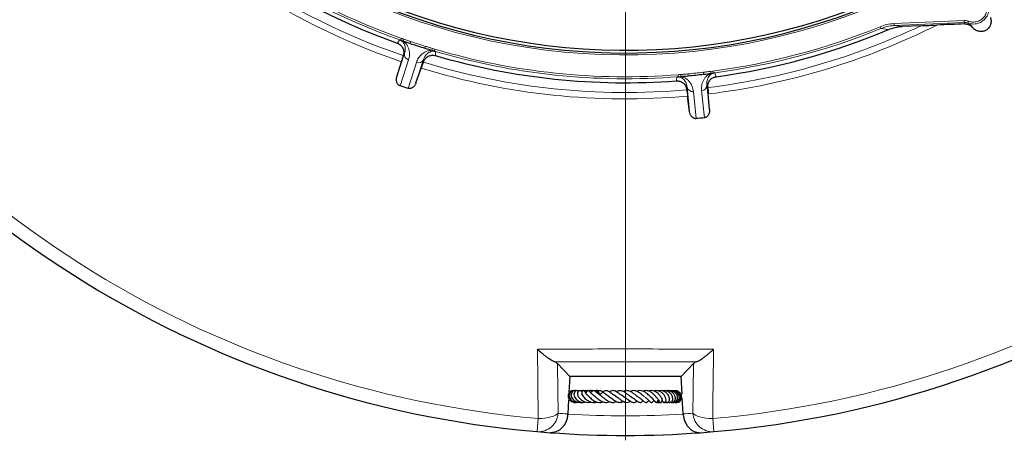
# Model space of a CAD drawing. Units: millimetres. Extents: x 0 to 420, y 0 to 297.
# Drawn here: x 79 to 150, y 126 to 156 of the extents above; entities that cross this region are included whole.
import ezdxf

# ---------------------------------------------------------------- set-up
doc = ezdxf.new("R2010")
doc.units = ezdxf.units.MM

# ---------------------------------------------------------------- blocks, each defined once
blk = doc.blocks.new('SW_CENTERMARKSYMBOL_0')
at = {"color": 0, "linetype": 'Continuous', "lineweight": 18}
blk.add_line((0, -0.714), (0, -75.357), dxfattribs=at)

msp = doc.modelspace()

# ---------------------------------------------------------------- linework, layer by layer
at = {"color": 8, "linetype": 'Continuous', "lineweight": 18}
for p, q in [((141.3919, 155.8013), (141.446, 155.6693)), ((142.0087, 155.5866), (141.446, 155.6693)), ((142.4089, 156.0248), (147.5067, 156.2473)), ((142.4089, 156.0248), (142.4151, 155.8821)), ((147.5129, 156.1046), (142.4151, 155.8821)), ((142.4151, 155.8821), (143.0038, 155.8103)), ((147.5067, 156.2473), (147.5129, 156.1046)), ((147.55, 156.0023), (147.5129, 156.1046)), ((106.5059, 154.8119), (106.5535, 154.9464)), ((106.673, 154.7542), (106.7184, 154.8869)), ((107.1681, 154.5829), (107.2138, 154.718)), ((108.2513, 154.2309), (108.2938, 154.3671)), ((108.7939, 154.2126), (108.7526, 154.0785)), ((108.7939, 154.2126), (108.9623, 154.1637)), ((108.9623, 154.1637), (108.9217, 154.0269)), ((106.2122, 152.1562), (106.7676, 153.8654)), ((106.7676, 153.8654), (106.6767, 153.7268)), ((107.0609, 153.3821), (106.446, 151.4898)), ((107.0175, 151.3041), (107.6323, 153.1965)), ((108.1537, 153.415), (107.5983, 151.7058)), ((108.1457, 153.2495), (108.1537, 153.415)), ((126.6993, 152.2995), (126.7105, 152.1573)), ((126.8742, 152.3122), (126.8867, 152.1725)), ((127.3954, 152.3595), (127.4087, 152.2174)), ((128.5248, 152.4782), (128.5414, 152.3365)), ((129.0445, 152.5403), (129.2182, 152.5642)), ((129.0445, 152.5403), (129.0613, 152.4011)), ((129.2182, 152.5642), (129.2368, 152.4228)), ((127.3346, 151.399), (127.308, 151.2355)), ((127.5224, 149.6117), (127.3346, 151.399)), ((128.8441, 151.3969), (128.784, 151.5514)), ((128.784, 151.5514), (128.9719, 149.7641)), ((127.7991, 151.0769), (128.0071, 149.098)), ((128.6046, 149.1609), (128.3966, 151.1397)), ((116.5015, 127.2463), (116.4191, 126.2887)), ((129.2864, 126.2887), (129.2039, 127.2463))]:
    msp.add_line(p, q, dxfattribs=at)
at = {"color": 7, "linetype": 'Continuous', "lineweight": 25}
for p, q in [((144.3705, 155.8701), (143.0032, 155.8104)), ((106.5059, 154.8119), (106.673, 154.7542)), ((106.6676, 153.6955), (106.6767, 153.7268)), ((106.2122, 152.1562), (106.5358, 153.2465)), ((107.5983, 151.7058), (107.9774, 152.7781)), ((108.1347, 153.2188), (108.1457, 153.2495)), ((126.7105, 152.1573), (126.8867, 152.1725)), ((128.8465, 151.3644), (128.8441, 151.3969)), ((127.3124, 151.2032), (127.308, 151.2355)), ((127.5224, 149.6117), (127.3745, 150.7394)), ((128.9719, 149.7641), (128.8821, 150.8978)), ((118.8053, 130.298), (117.8967, 131.2601)), ((126.9002, 130.298), (127.8088, 131.2601)), ((118.8053, 130.298), (118.7387, 129.1334)), ((126.9002, 130.298), (118.8053, 130.298)), ((126.974, 129.0076), (126.9002, 130.298)), ((118.7084, 128.6043), (118.6494, 127.5744)), ((125.2316, 128.5665), (125.294, 128.5156)), ((125.6986, 128.4254), (125.7615, 128.4297)), ((127.0561, 127.5744), (126.9886, 128.7536))]:
    msp.add_line(p, q, dxfattribs=at)
at = {"color": 8, "linetype": 'Continuous', "lineweight": 18, "flags": 128}
for points in [[(106.2322, 154.599), (106.2655, 154.6501), (106.3945, 154.8484)], [(109.0333, 153.991), (109.0296, 153.9191), (109.018, 153.6938)], [(126.5471, 151.8514), (126.5567, 151.9117), (126.5939, 152.1453)], [(129.3533, 152.4353), (129.3792, 152.3682), (129.4602, 152.1576)], [(116.5015, 127.2463), (116.4675, 129.9474), (116.4379, 132.2933)], [(129.2676, 132.2933), (129.2335, 129.5921), (129.2242, 128.8554), (129.2039, 127.2463)], [(117.8967, 131.2601), (117.9208, 129.241), (117.9401, 127.632)], [(127.7654, 127.632), (127.7847, 129.241), (127.8088, 131.2601)], [(116.5015, 127.2463), (116.7496, 127.2537), (116.9914, 127.275), (117.2195, 127.3095), (117.4271, 127.3562), (117.608, 127.4137), (117.7566, 127.4802), (117.8684, 127.5537), (117.9401, 127.632)], [(127.7654, 127.632), (127.8371, 127.5537), (127.9489, 127.4802), (128.0975, 127.4137), (128.2783, 127.3562), (128.486, 127.3095), (128.7141, 127.275), (128.9559, 127.2537), (129.2039, 127.2463)]]:
    msp.add_lwpolyline(points, dxfattribs=at)
at = {"color": 7, "linetype": 'Continuous', "lineweight": 25}
for radius, start, end in [(75, 154.920991, 265.079009), (75, 274.920991, 25.079009), (47.1336, 187.569617, 292.430383), (46.9286, 187.509708, 292.490292), (49.2995, 217.654916, 250.297637), (49.2995, 277.702363, 292.865188), (49.2995, 253.702363, 274.297637), (75, 265.079009, 265.812475), (75, 265.812475, 274.187525), (75, 274.187525, 274.920991)]:
    msp.add_arc((122.8527, 201.0123), radius, start, end, dxfattribs=at)
at = {"color": 8, "linetype": 'Continuous', "lineweight": 18}
for centre, radius, start, end in [((122.8527, 201.0123), 74.0389, 154.920991, 265.079009), ((122.8527, 201.0123), 74.0389, 274.920991, 25.079009), ((122.8527, 201.0123), 47.2761, 187.569617, 292.430383), ((122.8527, 201.0123), 50.4758, 216.380918, 251.139631), ((122.8527, 201.0123), 50.0084, 216.835935, 251.116316), ((122.8527, 201.0123), 49.0071, 217.619499, 250.514924), ((122.8527, 201.0123), 48.8644, 217.619499, 250.514924), ((122.8527, 201.0123), 50.0084, 276.883684, 295.485559), ((122.8527, 201.0123), 50.4758, 276.860369, 296.7022), ((122.8527, 201.0123), 48.8644, 277.485076, 292.296533), ((122.8527, 201.0123), 49.0071, 277.485076, 292.296533), ((122.8527, 201.0123), 49.0071, 251.334205, 252.665795), ((122.8527, 201.0123), 48.8644, 251.334205, 252.665795), ((122.8527, 201.0123), 48.8644, 253.485076, 274.514924), ((107.1674, 153.7774), 0.4094, 167.596227, 254.922907), ((122.8527, 201.0123), 49.0071, 253.485076, 274.514924), ((107.7785, 153.5789), 0.4094, 249.077093, 336.403773), ((122.8527, 201.0123), 50.4758, 252.860369, 275.139631), ((122.8527, 201.0123), 50.0084, 252.883684, 275.116316), ((122.8527, 201.0123), 48.8644, 275.334205, 276.665795), ((122.8527, 201.0123), 49.0071, 275.334205, 276.665795), ((127.7356, 151.4813), 0.4094, 191.596227, 278.922907), ((128.3747, 151.5485), 0.4094, 273.077093, 0.403773), ((116.526, 127.7004), 1.4157, 265.670506, 357.229265), ((124.2512, 200.9322), 73.5714, 265.079009, 265.633266), ((121.4543, 200.9322), 73.5714, 274.366734, 274.920991), ((129.1795, 127.7004), 1.4157, 182.770735, 274.329494), ((122.8527, 201.0123), 73.5714, 266.724122, 273.275878)]:
    msp.add_arc(centre, radius, start, end, dxfattribs=at)
for major_axis, ratio, start_param in [((-0.292, 0.806), 0.9998327, 5.591251), ((-0.2434, 0.6717), 0.9997658, 5.5911791)]:
    msp.add_ellipse((147.5442, 155.3909), major_axis=major_axis, ratio=ratio, start_param=start_param, end_param=5.9792526, dxfattribs=at)
at = {"color": 7, "linetype": 'Continuous', "lineweight": 25}
for centre, major_axis, start_param, end_param in [((121.4336, 196.6446), (13.725, 42.2412), 3.1168423, 3.1287018), ((121.4336, 196.6446), (13.725, 42.2412), 3.1287018, 3.1544835), ((121.4336, 196.6446), (13.725, 42.2412), 3.1544835, 3.166343), ((123.3328, 196.445), (-4.6426, 44.1717), 3.1168423, 3.1287018), ((123.3328, 196.445), (-4.6426, 44.1717), 3.1287018, 3.1544835), ((123.3328, 196.445), (-4.6426, 44.1717), 3.1544835, 3.166343)]:
    msp.add_ellipse(centre, major_axis=major_axis, ratio=0.99464, start_param=start_param, end_param=end_param, dxfattribs=at)
at = {"color": 8, "linetype": 'Continuous', "lineweight": 18}
for points, knots in [([(149.3134, 156.9459), (149.3134, 156.9459), (149.3071, 156.9111), (149.2706, 156.7514), (149.1453, 156.4813), (148.8722, 156.1993), (148.5179, 156.022), (148.1381, 155.9755), (147.893, 156.0247), (147.7852, 156.0634), (147.7852, 156.0634)], [0, 0, 0, 0, 0.00000428, 0.05311444, 0.24555072, 0.43738985, 0.63114887, 0.82828311, 0.99999572, 1, 1, 1, 1]), ([(147.8335, 156.1978), (147.9313, 156.1719), (148.1414, 156.1161), (148.4766, 156.1619), (148.7867, 156.3157), (149.0252, 156.5637), (149.1369, 156.8003), (149.1665, 156.941), (149.1729, 156.9715)], [0, 0, 0, 0, 0.1719272, 0.3689632, 0.5624687, 0.7541495, 0.9467367, 1, 1, 1, 1]), ([(141.3919, 155.8013), (141.5541, 155.8598), (141.8833, 155.9785), (142.232, 156.0092), (142.4089, 156.0248)], [0, 0, 0, 0, 0.49249846, 1, 1, 1, 1]), ([(142.4151, 155.8821), (142.3198, 155.8755), (141.988, 155.8528), (141.6715, 155.7457), (141.446, 155.6693)], [0, 0, 0, 0, 0.2874393, 1, 1, 1, 1]), ([(148.2002, 155.6309), (148.1829, 155.661), (148.1483, 155.7214), (148.0813, 155.8137), (147.9999, 155.9043), (147.9033, 155.9908), (147.8245, 156.0392), (147.7853, 156.0633)], [0, 0, 0, 0, 0.2001642, 0.400566, 0.6001699, 0.8008863, 1, 1, 1, 1]), ([(106.5535, 154.9464), (106.5778, 154.9374), (106.6326, 154.9172), (106.6878, 154.8977), (106.7184, 154.8869)], [0, 0, 0, 0, 0.4434836, 1, 1, 1, 1]), ([(106.7184, 154.8869), (106.8085, 154.856), (106.9736, 154.7995), (107.1388, 154.7435), (107.2138, 154.718)], [0, 0, 0, 0, 0.54591687, 1, 1, 1, 1]), ([(106.7676, 153.8654), (106.7891, 153.9428), (106.8321, 154.0976), (106.8174, 154.3105), (106.7669, 154.4887), (106.6933, 154.6239), (106.5952, 154.7369), (106.4766, 154.815), (106.4168, 154.8393), (106.3945, 154.8484)], [0, 0, 0, 0, 0.2745298, 0.5488095, 0.6801973, 0.8112635, 0.9293718, 0.9735873, 1, 1, 1, 1]), ([(106.673, 154.7542), (106.7502, 154.6859), (106.9061, 154.5479), (107.0212, 154.3368), (107.1183, 154.0654), (107.1481, 153.7387), (107.0902, 153.5018), (107.0609, 153.3821)], [0, 0, 0, 0, 0.1388418, 0.280528, 0.426033, 0.7099852, 1, 1, 1, 1]), ([(108.2938, 154.3671), (108.3848, 154.3389), (108.5514, 154.2871), (108.7181, 154.2358), (108.7939, 154.2126)], [0, 0, 0, 0, 0.5459179, 1, 1, 1, 1]), ([(107.6323, 153.1965), (107.678, 153.3084), (107.7701, 153.5341), (107.9842, 153.7803), (108.224, 153.9446), (108.4404, 154.0484), (108.65, 154.0686), (108.7526, 154.0785)], [0, 0, 0, 0, 0.2844666, 0.5739682, 0.7161705, 0.8611568, 1, 1, 1, 1]), ([(109.0333, 153.991), (109.0099, 153.9968), (108.9473, 154.0123), (108.8054, 154.0188), (108.6596, 153.9851), (108.5207, 153.9189), (108.3953, 153.8207), (108.2843, 153.6957), (108.2025, 153.5537), (108.1684, 153.457), (108.1537, 153.415)], [0, 0, 0, 0, 0.0264106, 0.0706227, 0.1887218, 0.3197779, 0.4511554, 0.6494507, 0.8478448, 1, 1, 1, 1]), ([(127.3346, 151.399), (127.3227, 151.4785), (127.2991, 151.6375), (127.1991, 151.8259), (127.0804, 151.9682), (126.9582, 152.0618), (126.8226, 152.1251), (126.6825, 152.1482), (126.618, 152.1461), (126.5939, 152.1453)], [0, 0, 0, 0, 0.2745298, 0.5488095, 0.6801973, 0.8112635, 0.9293718, 0.9735873, 1, 1, 1, 1]), ([(126.6993, 152.2995), (126.7252, 152.3012), (126.7835, 152.305), (126.8418, 152.3097), (126.8742, 152.3122)], [0, 0, 0, 0, 0.4434836, 1, 1, 1, 1]), ([(126.8742, 152.3122), (126.9691, 152.3207), (127.1428, 152.3362), (127.3165, 152.3522), (127.3954, 152.3595)], [0, 0, 0, 0, 0.5459169, 1, 1, 1, 1]), ([(126.8867, 152.1725), (126.985, 152.1415), (127.1836, 152.0789), (127.3746, 151.9328), (127.5736, 151.7244), (127.7337, 151.4381), (127.7772, 151.1981), (127.7991, 151.0769)], [0, 0, 0, 0, 0.13884181, 0.28052799, 0.42603303, 0.70998517, 1, 1, 1, 1]), ([(128.3966, 151.1397), (128.3928, 151.2605), (128.3852, 151.5041), (128.4806, 151.8161), (128.6329, 152.0637), (128.7883, 152.2466), (128.9716, 152.3503), (129.0613, 152.4011)], [0, 0, 0, 0, 0.2844666, 0.5739682, 0.7161705, 0.8611568, 1, 1, 1, 1]), ([(128.5248, 152.4782), (128.6194, 152.4893), (128.7926, 152.5098), (128.9658, 152.5308), (129.0445, 152.5403)], [0, 0, 0, 0, 0.5459179, 1, 1, 1, 1]), ([(129.3533, 152.4353), (129.3296, 152.4311), (129.2661, 152.4198), (129.1338, 152.368), (129.0143, 152.2779), (128.9144, 152.161), (128.8397, 152.0203), (128.7892, 151.8609), (128.7722, 151.6979), (128.7805, 151.5957), (128.784, 151.5514)], [0, 0, 0, 0, 0.0264106, 0.0706227, 0.1887218, 0.3197779, 0.4511554, 0.6494507, 0.8478448, 1, 1, 1, 1]), ([(116.4379, 132.2933), (118.5755, 132.3067), (120.7138, 132.3134), (124.9917, 132.3134), (127.1299, 132.3067), (129.2676, 132.2933)], [0, 0, 0, 0, 0.5, 0.5, 1, 1, 1, 1])]:
    msp.add_open_spline(points, degree=3, knots=knots, dxfattribs=at)
at = {"color": 7, "linetype": 'Continuous', "lineweight": 25}
for points, knots in [([(149.4197, 156.4816), (149.4508, 156.3992), (149.4685, 156.3139), (149.4739, 156.181), (149.4721, 156.1364), (149.461, 156.0487), (149.4518, 156.0053), (149.4254, 155.9194), (149.4082, 155.8769), (149.3667, 155.7967), (149.3424, 155.7585), (149.2862, 155.6863), (149.2542, 155.6523), (149.1852, 155.5919), (149.1479, 155.565), (149.0676, 155.5183), (149.0253, 155.499), (148.9385, 155.4689), (148.8934, 155.458), (148.8023, 155.4449), (148.7568, 155.4428), (148.6661, 155.4466), (148.6206, 155.4528), (148.5329, 155.4726), (148.4904, 155.4863), (148.4079, 155.5207), (148.3682, 155.5415), (148.2937, 155.5885), (148.2586, 155.6149), (148.1926, 155.6733), (148.1619, 155.7052), (148.134, 155.7393)], [0, 0, 0, 0, 0.125, 0.125, 0.1875, 0.1875, 0.25, 0.25, 0.3125, 0.3125, 0.375, 0.375, 0.4375, 0.4375, 0.5, 0.5, 0.5625, 0.5625, 0.625, 0.625, 0.6875, 0.6875, 0.75, 0.75, 0.8125, 0.8125, 0.875, 0.875, 0.9375, 0.9375, 1, 1, 1, 1]), ([(142.0088, 155.5867), (142.1678, 155.6537), (142.3303, 155.7055), (142.6618, 155.7801), (142.8308, 155.8028), (143.0032, 155.8104)], [0, 0, 0, 0, 0.5, 0.5, 1, 1, 1, 1]), ([(144.3705, 155.8701), (144.5645, 155.8785), (144.7584, 155.8869), (145.1463, 155.9034), (145.3403, 155.9115), (145.5342, 155.9195)], [0, 0, 0, 0, 0.5, 0.5, 1, 1, 1, 1]), ([(147.55, 156.0023), (147.6068, 156.0046), (147.6627, 156.0002), (147.7453, 155.9838), (147.7726, 155.9767), (147.8256, 155.9595), (147.8513, 155.9495), (147.9264, 155.9151), (147.9742, 155.8862), (148.0605, 155.8194), (148.0994, 155.7816), (148.134, 155.7393)], [0, 0, 0, 0, 0.25, 0.25, 0.375, 0.375, 0.5, 0.5, 0.75, 0.75, 1, 1, 1, 1]), ([(106.2322, 154.599), (106.2749, 154.5837), (106.3154, 154.5646), (106.3925, 154.5192), (106.4292, 154.4926), (106.4969, 154.433), (106.5275, 154.4005), (106.5824, 154.3298), (106.6069, 154.2912), (106.6477, 154.2113), (106.6642, 154.1697), (106.6893, 154.0835), (106.6978, 154.0387), (106.7063, 153.9496), (106.7063, 153.9048), (106.6979, 153.815), (106.6894, 153.7703), (106.6767, 153.7268)], [0, 0, 0, 0, 0.125, 0.125, 0.25, 0.25, 0.375, 0.375, 0.5, 0.5, 0.625, 0.625, 0.75, 0.75, 0.875, 0.875, 1, 1, 1, 1]), ([(106.3945, 154.8484), (106.395, 154.8482), (106.4256, 154.8386), (106.4633, 154.8262), (106.5018, 154.8133), (106.5059, 154.8119)], [0, 0, 0, 0, 0.0155065, 0.897021, 1, 1, 1, 1]), ([(106.6676, 153.6955), (106.6456, 153.6197), (106.6235, 153.5442), (106.5794, 153.3938), (106.5573, 153.319), (106.5358, 153.2465)], [0, 0, 0, 0, 0.5, 0.5, 1, 1, 1, 1]), ([(108.1457, 153.2495), (108.161, 153.2922), (108.1802, 153.3327), (108.2256, 153.4097), (108.2522, 153.4464), (108.3118, 153.5141), (108.3444, 153.5447), (108.4151, 153.5996), (108.4536, 153.6242), (108.5335, 153.6649), (108.5751, 153.6814), (108.6613, 153.7065), (108.7061, 153.7151), (108.7952, 153.7235), (108.84, 153.7236), (108.9298, 153.7151), (108.9745, 153.7065), (109.018, 153.6938)], [0, 0, 0, 0, 0.125, 0.125, 0.25, 0.25, 0.375, 0.375, 0.5, 0.5, 0.625, 0.625, 0.75, 0.75, 0.875, 0.875, 1, 1, 1, 1]), ([(108.7526, 154.0785), (108.8081, 154.0618), (108.8656, 154.0445), (108.92, 154.0275), (108.9217, 154.0269)], [0, 0, 0, 0, 0.967148, 1, 1, 1, 1]), ([(108.9217, 154.0269), (108.96, 154.0148), (108.9989, 154.0025), (109.0328, 153.9912), (109.0333, 153.991)], [0, 0, 0, 0, 0.98447731, 1, 1, 1, 1]), ([(108.1347, 153.2188), (108.1078, 153.1442), (108.0813, 153.0701), (108.0288, 152.9229), (108.0027, 152.8495), (107.9774, 152.7781)], [0, 0, 0, 0, 0.5, 0.5, 1, 1, 1, 1]), ([(106.446, 151.4898), (106.43, 151.495), (106.4145, 151.5014), (106.3847, 151.5167), (106.3701, 151.5256), (106.3293, 151.5551), (106.3053, 151.5787), (106.2641, 151.6307), (106.2473, 151.6586), (106.2193, 151.7176), (106.2084, 151.7485), (106.1921, 151.8106), (106.1867, 151.8421), (106.1804, 151.9059), (106.1796, 151.938), (106.1834, 152.033), (106.1941, 152.0951), (106.2122, 152.1562)], [0, 0, 0, 0, 0.0625, 0.0625, 0.125, 0.125, 0.25, 0.25, 0.375, 0.375, 0.5, 0.5, 0.625, 0.625, 0.75, 0.75, 1, 1, 1, 1]), ([(126.5939, 152.1453), (126.5945, 152.1454), (126.6263, 152.149), (126.6658, 152.153), (126.7063, 152.1569), (126.7105, 152.1573)], [0, 0, 0, 0, 0.0155065, 0.897021, 1, 1, 1, 1]), ([(128.8441, 151.3969), (128.8407, 151.4421), (128.8417, 151.4869), (128.8519, 151.5757), (128.8613, 151.6202), (128.8882, 151.7062), (128.9055, 151.7474), (128.9477, 151.8264), (128.973, 151.8644), (129.0294, 151.9342), (129.0607, 151.9661), (129.1292, 152.0242), (129.1667, 152.0502), (129.2446, 152.0941), (129.2855, 152.1124), (129.371, 152.1412), (129.4153, 152.1515), (129.4602, 152.1576)], [0, 0, 0, 0, 0.125, 0.125, 0.25, 0.25, 0.375, 0.375, 0.5, 0.5, 0.625, 0.625, 0.75, 0.75, 0.875, 0.875, 1, 1, 1, 1]), ([(129.0613, 152.4011), (129.1188, 152.4084), (129.1783, 152.416), (129.2349, 152.4226), (129.2368, 152.4228)], [0, 0, 0, 0, 0.967148, 1, 1, 1, 1]), ([(129.2368, 152.4228), (129.2767, 152.4273), (129.3173, 152.4318), (129.3528, 152.4353), (129.3533, 152.4353)], [0, 0, 0, 0, 0.9844773, 1, 1, 1, 1]), ([(107.5983, 151.7058), (107.5878, 151.6761), (107.5754, 151.6466), (107.5471, 151.5898), (107.5314, 151.5625), (107.4965, 151.5101), (107.4773, 151.485), (107.4351, 151.4374), (107.4118, 151.4147), (107.3619, 151.3738), (107.3353, 151.3554), (107.2779, 151.3241), (107.2473, 151.3111), (107.1838, 151.2934), (107.1502, 151.2883), (107.0834, 151.2885), (107.0494, 151.2937), (107.0175, 151.3041)], [0, 0, 0, 0, 0.125, 0.125, 0.25, 0.25, 0.375, 0.375, 0.5, 0.5, 0.625, 0.625, 0.75, 0.75, 0.875, 0.875, 1, 1, 1, 1]), ([(126.5471, 151.8514), (126.5923, 151.8548), (126.6371, 151.8539), (126.726, 151.8437), (126.7704, 151.8344), (126.8564, 151.8075), (126.8976, 151.7902), (126.9766, 151.7479), (127.0146, 151.7227), (127.0844, 151.6662), (127.1163, 151.635), (127.1743, 151.5664), (127.2004, 151.5289), (127.2443, 151.451), (127.2626, 151.4101), (127.2914, 151.3246), (127.3018, 151.2804), (127.308, 151.2355)], [0, 0, 0, 0, 0.125, 0.125, 0.25, 0.25, 0.375, 0.375, 0.5, 0.5, 0.625, 0.625, 0.75, 0.75, 0.875, 0.875, 1, 1, 1, 1]), ([(128.8465, 151.3644), (128.8523, 151.2857), (128.8581, 151.2072), (128.8671, 151.0899), (128.8701, 151.0508), (128.8761, 150.9737), (128.8791, 150.9355), (128.8821, 150.8978)], [0, 0, 0, 0, 0.5, 0.5, 0.75, 0.75, 1, 1, 1, 1]), ([(127.3124, 151.2032), (127.3231, 151.125), (127.3336, 151.047), (127.3545, 150.8914), (127.3647, 150.8143), (127.3745, 150.7394)], [0, 0, 0, 0, 0.5, 0.5, 1, 1, 1, 1]), ([(128.0071, 149.098), (127.9904, 149.0963), (127.9737, 149.0958), (127.9401, 149.0976), (127.9232, 149.0998), (127.874, 149.1102), (127.8424, 149.122), (127.7837, 149.1527), (127.7569, 149.1713), (127.7073, 149.2139), (127.6848, 149.2376), (127.6447, 149.2877), (127.6269, 149.3143), (127.5951, 149.3701), (127.5814, 149.3991), (127.5463, 149.4873), (127.5307, 149.5486), (127.5224, 149.6117)], [0, 0, 0, 0, 0.0625, 0.0625, 0.125, 0.125, 0.25, 0.25, 0.375, 0.375, 0.5, 0.5, 0.625, 0.625, 0.75, 0.75, 1, 1, 1, 1]), ([(128.9719, 149.7641), (128.9744, 149.7326), (128.975, 149.7005), (128.9723, 149.6373), (128.969, 149.606), (128.9584, 149.5439), (128.9511, 149.5131), (128.9319, 149.4523), (128.9198, 149.4221), (128.8909, 149.3645), (128.874, 149.3369), (128.8343, 149.2848), (128.8117, 149.2607), (128.7609, 149.2186), (128.7323, 149.2004), (128.6712, 149.1734), (128.6379, 149.1643), (128.6046, 149.1609)], [0, 0, 0, 0, 0.125, 0.125, 0.25, 0.25, 0.375, 0.375, 0.5, 0.5, 0.625, 0.625, 0.75, 0.75, 0.875, 0.875, 1, 1, 1, 1]), ([(117.7076, 131.3657), (117.6686, 131.3799), (117.6264, 131.3988), (117.537, 131.4444), (117.4897, 131.4711), (117.3907, 131.5315), (117.3387, 131.5653), (117.2332, 131.6375), (117.1795, 131.676), (117.0701, 131.7573), (117.0145, 131.8002), (116.9015, 131.8899), (116.8439, 131.9371), (116.7285, 132.0341), (116.6706, 132.084), (116.5835, 132.161), (116.5544, 132.187), (116.5108, 132.2265), (116.4962, 132.2397), (116.4671, 132.2664), (116.4524, 132.2799), (116.4379, 132.2933)], [0, 0, 0, 0, 0.125, 0.125, 0.25, 0.25, 0.375, 0.375, 0.5, 0.5, 0.625, 0.625, 0.75, 0.75, 0.875, 0.875, 0.9375, 0.9375, 0.96875, 0.96875, 1, 1, 1, 1]), ([(127.9979, 131.3657), (128.0369, 131.3799), (128.0791, 131.3988), (128.1685, 131.4444), (128.2158, 131.4711), (128.3148, 131.5315), (128.3668, 131.5653), (128.4723, 131.6375), (128.526, 131.676), (128.6354, 131.7573), (128.691, 131.8002), (128.804, 131.8899), (128.8616, 131.9371), (128.977, 132.0341), (129.0349, 132.084), (129.122, 132.161), (129.1511, 132.187), (129.1947, 132.2265), (129.2093, 132.2397), (129.2384, 132.2664), (129.2531, 132.2799), (129.2676, 132.2933)], [0, 0, 0, 0, 0.125, 0.125, 0.25, 0.25, 0.375, 0.375, 0.5, 0.5, 0.625, 0.625, 0.75, 0.75, 0.875, 0.875, 0.9375, 0.9375, 0.96875, 0.96875, 1, 1, 1, 1]), ([(117.7076, 131.3657), (117.7536, 131.3491), (117.7919, 131.332), (117.8547, 131.2968), (117.8792, 131.2787), (117.8967, 131.2601)], [0, 0, 0, 0, 0.5, 0.5, 1, 1, 1, 1]), ([(127.8088, 131.2601), (127.8263, 131.2787), (127.8508, 131.2968), (127.9136, 131.332), (127.9519, 131.3491), (127.9979, 131.3657)], [0, 0, 0, 0, 0.5, 0.5, 1, 1, 1, 1]), ([(119.073, 129.2665), (119.0544, 129.2698), (118.9732, 129.284), (118.8328, 129.2193), (118.703, 129.0797), (118.6576, 128.8872), (118.7048, 128.6935), (118.8355, 128.5286), (119.0267, 128.4339), (119.1837, 128.4023), (119.2591, 128.4239), (119.2629, 128.425)], [0, 0, 0, 0, 0.0404938, 0.1769466, 0.3148401, 0.4523333, 0.587854, 0.722726, 0.8593021, 0.9929285, 1, 1, 1, 1]), ([(119.1615, 129.2708), (119.1613, 129.2709), (119.117, 129.2875), (119.0186, 129.2716), (118.8908, 129.2152), (118.7984, 129.1045), (118.7559, 128.966), (118.7671, 128.8166), (118.8296, 128.6758), (118.9349, 128.5562), (119.0773, 128.4657), (119.2513, 128.4167), (119.421, 128.4135), (119.5198, 128.4499), (119.5573, 128.4637)], [0, 0, 0, 0, 0.00048771, 0.09510157, 0.19111222, 0.28679097, 0.38153455, 0.47499693, 0.56679998, 0.65670604, 0.74662335, 0.84113243, 0.93971739, 1, 1, 1, 1]), ([(119.2591, 129.2606), (119.2462, 129.2659), (119.1914, 129.2887), (119.0969, 129.2655), (118.9993, 129.2074), (118.9289, 129.1124), (118.8934, 128.9784), (118.919, 128.8126), (119.0086, 128.6578), (119.1365, 128.539), (119.2877, 128.4584), (119.4471, 128.42), (119.582, 128.4139), (119.6573, 128.4317), (119.6829, 128.4378)], [0, 0, 0, 0, 0.0302207, 0.1284684, 0.2058425, 0.2832665, 0.3835418, 0.4990269, 0.6059178, 0.7025664, 0.7941307, 0.8818677, 0.9598468, 1, 1, 1, 1]), ([(119.444, 129.2428), (119.4245, 129.2537), (119.3678, 129.2853), (119.2582, 129.2725), (119.1537, 129.1989), (119.0959, 129.0642), (119.1056, 128.902), (119.1793, 128.7405), (119.2969, 128.6081), (119.4336, 128.5121), (119.5945, 128.4424), (119.7897, 128.4045), (119.9295, 128.4342), (119.9953, 128.4482)], [0, 0, 0, 0, 0.0479543, 0.1393735, 0.2353844, 0.3343796, 0.4369985, 0.5436557, 0.6451941, 0.721746, 0.7968846, 0.9043544, 1, 1, 1, 1]), ([(119.2639, 129.263), (119.2539, 129.2671), (119.2425, 129.2716), (119.2306, 129.2713), (119.2293, 129.2713)], [0, 0, 0, 0, 0.885039, 1, 1, 1, 1]), ([(119.6889, 129.1958), (119.6718, 129.2143), (119.6362, 129.2531), (119.5652, 129.2785), (119.4954, 129.2751), (119.4302, 129.2401), (119.3839, 129.182), (119.3584, 129.1044), (119.359, 129.0078), (119.3984, 128.8705), (119.5013, 128.7104), (119.6829, 128.5524), (119.8908, 128.4514), (120.1138, 128.4044), (120.2581, 128.4336), (120.3339, 128.4488)], [0, 0, 0, 0, 0.05358568, 0.11200675, 0.16464957, 0.21028599, 0.25899294, 0.31762001, 0.38466695, 0.45050382, 0.57674583, 0.69365075, 0.79792476, 0.89391931, 1, 1, 1, 1]), ([(119.7163, 129.233), (119.6706, 129.2505), (119.5904, 129.2812), (119.5062, 129.271), (119.4699, 129.2665)], [0, 0, 0, 0, 0.569017, 1, 1, 1, 1]), ([(120.0018, 129.1614), (119.988, 129.1731), (119.9281, 129.2237), (119.7875, 129.2657), (119.6544, 129.2877), (119.5895, 129.2712), (119.5852, 129.2701)], [0, 0, 0, 0, 0.1254607, 0.5415345, 0.9699199, 1, 1, 1, 1]), ([(119.9414, 129.1142), (119.9381, 129.1374), (119.9308, 129.1882), (119.8951, 129.233), (119.8591, 129.2628), (119.8281, 129.2744), (119.7974, 129.2769), (119.7639, 129.2703), (119.7253, 129.2494), (119.6833, 129.1986), (119.6643, 129.1332), (119.6693, 129.0583), (119.7059, 128.9567), (119.7819, 128.8331), (119.8913, 128.7108), (120.0237, 128.5949), (120.1911, 128.4919), (120.3841, 128.4265), (120.5738, 128.4092), (120.6909, 128.4429), (120.7456, 128.4586)], [0, 0, 0, 0, 0.0413935, 0.0907274, 0.1303086, 0.1593207, 0.1777963, 0.1955256, 0.2178607, 0.2473552, 0.2883807, 0.3428082, 0.4073331, 0.5079917, 0.5823117, 0.6600278, 0.7473925, 0.8365996, 0.923649, 1, 1, 1, 1]), ([(120.0179, 129.225), (119.9821, 129.2442), (119.9279, 129.2733), (119.8674, 129.2675), (119.8469, 129.2655)], [0, 0, 0, 0, 0.6607672, 1, 1, 1, 1]), ([(120.0778, 129.2555), (120.043, 129.2658), (119.987, 129.2825), (119.9304, 129.2712), (119.9089, 129.2669)], [0, 0, 0, 0, 0.6210449, 1, 1, 1, 1]), ([(120.1035, 128.9353), (120.0885, 128.9473), (120.0451, 128.9821), (119.9949, 129.039), (119.9575, 129.0901), (119.9445, 129.1141), (119.9425, 129.1157), (119.942, 129.1161)], [0, 0, 0, 0, 0.1415658, 0.4090648, 0.6781719, 0.9128565, 1, 1, 1, 1]), ([(120.6128, 128.8806), (120.5969, 128.8896), (120.5443, 128.919), (120.469, 128.9786), (120.3936, 129.0467), (120.3215, 129.1223), (120.2746, 129.177), (120.2379, 129.22), (120.2081, 129.2485), (120.1834, 129.2652), (120.1578, 129.2742), (120.1354, 129.2769), (120.1118, 129.2738), (120.0821, 129.2622), (120.0516, 129.2381), (120.0186, 129.1956), (120.0001, 129.159), (119.9871, 129.1297), (119.9803, 129.1143)], [0, 0, 0, 0, 0.0459503, 0.1513419, 0.2510802, 0.3411941, 0.5129881, 0.5973497, 0.6357809, 0.6713692, 0.6891122, 0.7077608, 0.7278759, 0.7480549, 0.7875561, 0.8267395, 0.909075, 1, 1, 1, 1]), ([(120.1861, 129.2612), (120.1347, 129.2724), (120.0771, 129.2848), (120.0225, 129.269), (120.0167, 129.2673)], [0, 0, 0, 0, 0.893064, 1, 1, 1, 1]), ([(120.4417, 129.2379), (120.4408, 129.2385), (120.3897, 129.2669), (120.2955, 129.2825), (120.2085, 129.2697), (120.1793, 129.2654)], [0, 0, 0, 0, 0.0122652, 0.6688358, 1, 1, 1, 1]), ([(120.489, 129.2561), (120.4746, 129.2606), (120.4187, 129.2779), (120.3495, 129.282), (120.2991, 129.2717), (120.2916, 129.2701)], [0, 0, 0, 0, 0.228505, 0.8841892, 1, 1, 1, 1]), ([(121.139, 128.8522), (121.0847, 128.8832), (120.9709, 128.9481), (120.8243, 129.0717), (120.6993, 129.1851), (120.6087, 129.2593), (120.536, 129.2781), (120.5033, 129.2743), (120.4524, 129.2574), (120.3874, 129.1976), (120.3488, 129.1427), (120.3295, 129.1152)], [0, 0, 0, 0, 0.1451838, 0.3043278, 0.4694446, 0.6378795, 0.7138209, 0.747071, 0.7752176, 0.8875699, 1, 1, 1, 1]), ([(120.4939, 129.2704), (120.4825, 129.2727), (120.4337, 129.2823), (120.3844, 129.2689), (120.3466, 129.2587)], [0, 0, 0, 0, 0.23414719, 1, 1, 1, 1]), ([(121.0009, 128.9863), (120.9807, 129.0258), (120.9363, 129.1126), (120.8122, 129.2106), (120.6592, 129.2751), (120.5494, 129.2726), (120.4965, 129.2713)], [0, 0, 0, 0, 0.221393, 0.4858632, 0.752241, 1, 1, 1, 1]), ([(120.8767, 129.2502), (120.8758, 129.2507), (120.8288, 129.2756), (120.752, 129.2845), (120.6832, 129.2702), (120.6662, 129.2667)], [0, 0, 0, 0, 0.0155896, 0.7569535, 1, 1, 1, 1]), ([(120.8514, 129.2368), (120.8417, 129.2431), (120.801, 129.2692), (120.7498, 129.2657), (120.7108, 129.263)], [0, 0, 0, 0, 0.238515, 1, 1, 1, 1]), ([(121.6361, 128.8576), (121.5908, 128.8829), (121.4971, 128.9354), (121.3608, 129.04), (121.2383, 129.1381), (121.1163, 129.2292), (121.0155, 129.2776), (120.9254, 129.2767), (120.8361, 129.2349), (120.7816, 129.1835), (120.7466, 129.1456), (120.7446, 129.1435)], [0, 0, 0, 0, 0.1216885, 0.2522066, 0.3930073, 0.5376914, 0.68605, 0.7692269, 0.8480666, 0.991298, 1, 1, 1, 1]), ([(120.8844, 129.2536), (120.8699, 129.2596), (120.8303, 129.2763), (120.7864, 129.2721), (120.7585, 129.2695)], [0, 0, 0, 0, 0.36487217, 1, 1, 1, 1]), ([(122.1637, 128.8582), (122.1179, 128.8832), (122.0104, 128.9416), (121.8501, 129.066), (121.694, 129.1822), (121.5412, 129.2652), (121.4195, 129.2866), (121.2941, 129.2401), (121.1771, 129.1485), (121.0776, 129.0464), (120.9979, 128.983), (120.9675, 128.9588)], [0, 0, 0, 0, 0.0993406, 0.2325637, 0.3583377, 0.4804514, 0.6081234, 0.7149502, 0.8126107, 0.9286334, 1, 1, 1, 1]), ([(122.7304, 128.8378), (122.6964, 128.8546), (122.613, 128.896), (122.469, 129.0019), (122.3121, 129.1188), (122.1503, 129.2234), (121.9969, 129.2814), (121.8485, 129.274), (121.7444, 129.2264), (121.6927, 129.1846), (121.6877, 129.1806)], [0, 0, 0, 0, 0.0961678, 0.2365245, 0.3843027, 0.5377049, 0.6892036, 0.8369951, 0.9842111, 1, 1, 1, 1]), ([(123.2805, 128.823), (123.2454, 128.8403), (123.1612, 128.8817), (123.013, 128.995), (122.855, 129.1126), (122.706, 129.206), (122.5509, 129.2717), (122.4011, 129.2815), (122.2744, 129.2485), (122.2054, 129.2002), (122.1918, 129.1906)], [0, 0, 0, 0, 0.1068289, 0.2568862, 0.3997296, 0.5263371, 0.6514969, 0.8057157, 0.9614348, 1, 1, 1, 1]), ([(123.7479, 128.837), (123.7263, 128.851), (123.6794, 128.8815), (123.5933, 128.948), (123.4953, 129.025), (123.3689, 129.1184), (123.2267, 129.2097), (123.0764, 129.2649), (122.9431, 129.2818), (122.8192, 129.2622), (122.74, 129.2217), (122.7026, 129.2026)], [0, 0, 0, 0, 0.0753305, 0.1641546, 0.2647727, 0.3614986, 0.5265963, 0.6546427, 0.7736149, 0.8932984, 1, 1, 1, 1]), ([(124.2386, 128.8266), (124.2233, 128.8376), (124.1889, 128.8621), (124.1243, 128.9164), (124.0228, 129.0022), (123.8811, 129.1179), (123.6951, 129.2281), (123.5087, 129.2829), (123.3491, 129.2744), (123.25, 129.2307), (123.2063, 129.2115)], [0, 0, 0, 0, 0.0656533, 0.1468851, 0.2281955, 0.3914295, 0.5579702, 0.7288363, 0.8807103, 1, 1, 1, 1]), ([(124.7478, 128.7736), (124.7478, 128.7737), (124.7479, 128.7738), (124.7276, 128.7813), (124.6921, 128.8088), (124.6417, 128.8557), (124.5618, 128.9344), (124.4462, 129.0438), (124.2832, 129.1677), (124.0906, 129.2609), (123.8865, 129.2927), (123.7539, 129.2434), (123.6906, 129.2198)], [0, 0, 0, 0, 0.0584569, 0.1296078, 0.2027536, 0.2697155, 0.3315796, 0.4486108, 0.5765261, 0.711343, 0.8619954, 1, 1, 1, 1]), ([(125.116, 128.7706), (125.1165, 128.7703), (125.1188, 128.7693), (125.1031, 128.7852), (125.074, 128.8214), (125.0281, 128.878), (124.971, 128.9446), (124.8748, 129.0433), (124.7551, 129.1425), (124.62, 129.2174), (124.4844, 129.2674), (124.3267, 129.2833), (124.2008, 129.2611), (124.1432, 129.2289), (124.1402, 129.2272)], [0, 0, 0, 0, 0.0194846, 0.080693, 0.1454909, 0.2155359, 0.2891625, 0.3650079, 0.5281652, 0.6166306, 0.700813, 0.8528141, 0.9925176, 1, 1, 1, 1]), ([(125.5149, 128.6489), (125.5102, 128.6618), (125.5012, 128.6867), (125.4695, 128.7578), (125.4206, 128.846), (125.3522, 128.939), (125.273, 129.0294), (125.1671, 129.1274), (125.0156, 129.2202), (124.8433, 129.2767), (124.6865, 129.2842), (124.5969, 129.2466), (124.5666, 129.2339)], [0, 0, 0, 0, 0.0733076, 0.1420981, 0.2613848, 0.352949, 0.4163531, 0.5341672, 0.6577662, 0.7865995, 0.9278872, 1, 1, 1, 1]), ([(125.514, 128.564), (125.5206, 128.5441), (125.5362, 128.4979), (125.5755, 128.4521), (125.6181, 128.425), (125.6589, 128.4167), (125.7022, 128.4233), (125.7452, 128.4485), (125.7871, 128.5047), (125.8158, 128.6189), (125.7852, 128.7727), (125.6864, 128.9486), (125.5515, 129.0975), (125.4127, 129.1939), (125.2758, 129.2521), (125.1289, 129.2801), (125.0039, 129.2835), (124.9293, 129.2476), (124.9208, 129.2435)], [0, 0, 0, 0, 0.0417868, 0.0972494, 0.1418416, 0.1744155, 0.2044743, 0.2443937, 0.2938974, 0.3492981, 0.4724184, 0.5848666, 0.6668518, 0.7663193, 0.8214628, 0.8790935, 0.9861936, 1, 1, 1, 1]), ([(125.7604, 128.4765), (125.7776, 128.4617), (125.8122, 128.432), (125.8761, 128.4157), (125.9405, 128.4244), (126, 128.4623), (126.042, 128.5215), (126.0712, 128.6115), (126.0669, 128.7349), (126.0121, 128.893), (125.8979, 129.0568), (125.7277, 129.1967), (125.5256, 129.2707), (125.3652, 129.2838), (125.2761, 129.2606), (125.2488, 129.2534)], [0, 0, 0, 0, 0.054272, 0.1088752, 0.1644853, 0.220479, 0.2744753, 0.3261186, 0.4253461, 0.5198368, 0.6254153, 0.7530799, 0.8552757, 0.9555799, 1, 1, 1, 1]), ([(125.9657, 128.4514), (125.9661, 128.451), (125.983, 128.4347), (126.0287, 128.4243), (126.0943, 128.4158), (126.1621, 128.4346), (126.2224, 128.4781), (126.2684, 128.5463), (126.2946, 128.6332), (126.2978, 128.7314), (126.2694, 128.8693), (126.1819, 129.0261), (126.0305, 129.1664), (125.8804, 129.2408), (125.7388, 129.2752), (125.6284, 129.2804), (125.562, 129.2646), (125.5404, 129.2595)], [0, 0, 0, 0, 0.00105263, 0.05312757, 0.10830627, 0.1667201, 0.22795234, 0.29147092, 0.3566802, 0.42259986, 0.48920439, 0.62327342, 0.73007304, 0.82439218, 0.88980968, 0.96411019, 1, 1, 1, 1]), ([(126.1512, 128.4359), (126.1579, 128.4325), (126.1948, 128.4141), (126.2651, 128.4171), (126.3634, 128.4496), (126.4382, 128.5244), (126.4807, 128.6218), (126.495, 128.7198), (126.4807, 128.8321), (126.4386, 128.9442), (126.3747, 129.0435), (126.2699, 129.1504), (126.1127, 129.2438), (125.9367, 129.2861), (125.8373, 129.2683), (125.8072, 129.2629)], [0, 0, 0, 0, 0.0174703, 0.0967478, 0.1650033, 0.27476, 0.3370567, 0.408709, 0.4882066, 0.5648448, 0.6365252, 0.7031858, 0.829186, 0.9482979, 1, 1, 1, 1]), ([(126.1438, 129.2238), (126.1389, 129.2276), (126.1101, 129.2504), (126.0454, 129.2707), (125.957, 129.279), (125.887, 129.2692), (125.8523, 129.2501), (125.8444, 129.2458)], [0, 0, 0, 0, 0.0575187, 0.3421671, 0.6280627, 0.9149944, 1, 1, 1, 1]), ([(126.2859, 128.4282), (126.2883, 128.4272), (126.3187, 128.4153), (126.3822, 128.418), (126.4679, 128.4386), (126.563, 128.4996), (126.6366, 128.6119), (126.6587, 128.7743), (126.6185, 128.9485), (126.5025, 129.1095), (126.3319, 129.2322), (126.1545, 129.2751), (126.033, 129.28), (125.9885, 129.2686), (125.9847, 129.2676)], [0, 0, 0, 0, 0.0060734, 0.0752894, 0.1457761, 0.2149052, 0.3346436, 0.4360618, 0.5549147, 0.6827702, 0.7950395, 0.9212224, 0.9933508, 1, 1, 1, 1]), ([(126.3962, 128.4248), (126.4259, 128.422), (126.485, 128.4164), (126.5672, 128.4386), (126.6509, 128.4848), (126.7335, 128.5753), (126.7788, 128.7019), (126.7781, 128.8345), (126.7401, 128.968), (126.6523, 129.104), (126.4952, 129.222), (126.3175, 129.2867), (126.1932, 129.2677), (126.1473, 129.2607)], [0, 0, 0, 0, 0.0669115, 0.1333855, 0.1911551, 0.2835951, 0.4017076, 0.4781648, 0.5571835, 0.6765836, 0.779652, 0.9186734, 1, 1, 1, 1]), ([(126.4806, 128.4218), (126.4816, 128.4215), (126.5107, 128.4112), (126.5729, 128.4224), (126.6855, 128.4514), (126.8062, 128.5478), (126.8812, 128.7158), (126.872, 128.904), (126.7885, 129.0779), (126.64, 129.2056), (126.4714, 129.2787), (126.3572, 129.269), (126.3108, 129.265)], [0, 0, 0, 0, 0.00238713, 0.06927123, 0.13662218, 0.2714734, 0.40449904, 0.53511098, 0.66302064, 0.7882255, 0.91385334, 1, 1, 1, 1]), ([(126.5026, 128.4262), (126.5167, 128.4233), (126.5634, 128.4139), (126.6444, 128.4257), (126.7376, 128.4589), (126.8193, 128.5155), (126.8837, 128.5914), (126.9261, 128.6823), (126.9454, 128.7813), (126.9412, 128.8825), (126.9036, 129.0128), (126.7998, 129.1538), (126.6373, 129.2598), (126.5197, 129.2622), (126.476, 129.2631)], [0, 0, 0, 0, 0.03214315, 0.1067633, 0.18159171, 0.25634455, 0.33105598, 0.40568434, 0.47995984, 0.55350513, 0.62631234, 0.76940942, 0.91432931, 1, 1, 1, 1]), ([(119.4236, 128.4318), (119.4497, 128.4331), (119.4908, 128.4353), (119.5219, 128.4637), (119.5332, 128.4742)], [0, 0, 0, 0, 0.6333718, 1, 1, 1, 1]), ([(119.5326, 128.4559), (119.5652, 128.4409), (119.6452, 128.4041), (119.758, 128.4235), (119.8071, 128.4751), (119.8181, 128.4867)], [0, 0, 0, 0, 0.34752842, 0.85345435, 1, 1, 1, 1]), ([(119.7019, 128.9774), (119.7003, 128.9791), (119.6836, 128.9965), (119.6757, 129.0151), (119.6692, 129.0197), (119.666, 129.022)], [0, 0, 0, 0, 0.0495416, 0.5207393, 1, 1, 1, 1]), ([(120.1138, 128.9258), (120.1136, 128.9259), (120.1105, 128.9271), (120.1225, 128.9194), (120.1467, 128.8947), (120.1861, 128.8534), (120.2546, 128.7822), (120.3518, 128.6898), (120.4859, 128.5848), (120.6285, 128.5001), (120.7842, 128.4378), (120.9596, 128.4117), (121.1045, 128.422), (121.1827, 128.4631), (121.1989, 128.4716)], [0, 0, 0, 0, 0.0049919, 0.0601516, 0.1152411, 0.1751534, 0.2403839, 0.3639554, 0.4779504, 0.5885604, 0.6937981, 0.8184934, 0.9624223, 1, 1, 1, 1]), ([(120.1715, 128.4308), (120.1762, 128.4284), (120.2193, 128.4064), (120.2837, 128.4125), (120.3305, 128.4393), (120.3401, 128.4448)], [0, 0, 0, 0, 0.0887382, 0.8124485, 1, 1, 1, 1]), ([(120.5041, 128.4626), (120.5048, 128.462), (120.5453, 128.4288), (120.6556, 128.4094), (120.7535, 128.4311), (120.8025, 128.442)], [0, 0, 0, 0, 0.0089194, 0.5033378, 1, 1, 1, 1]), ([(120.5067, 128.4251), (120.5199, 128.4226), (120.569, 128.4133), (120.6435, 128.4274), (120.694, 128.4591), (120.7132, 128.4713)], [0, 0, 0, 0, 0.18537871, 0.68913709, 1, 1, 1, 1]), ([(120.5478, 128.9147), (120.5503, 128.9144), (120.5618, 128.9127), (120.6051, 128.8836), (120.7015, 128.8038), (120.8334, 128.6901), (120.9858, 128.5747), (121.1454, 128.4852), (121.3092, 128.4255), (121.4743, 128.4148), (121.6021, 128.4328), (121.6714, 128.4716), (121.6843, 128.4788)], [0, 0, 0, 0, 0.02851106, 0.13302402, 0.24395397, 0.37318806, 0.49395512, 0.60957115, 0.72368235, 0.8413859, 0.97043135, 1, 1, 1, 1]), ([(121.0961, 128.8737), (121.1151, 128.862), (121.156, 128.8368), (121.2347, 128.777), (121.3617, 128.6773), (121.5034, 128.5724), (121.6569, 128.4862), (121.8125, 128.4255), (121.9939, 128.4019), (122.1286, 128.4616), (122.1896, 128.4887)], [0, 0, 0, 0, 0.0751189, 0.1610491, 0.249098, 0.4413892, 0.543099, 0.6432465, 0.8382689, 1, 1, 1, 1]), ([(121.6114, 128.8684), (121.6141, 128.8674), (121.6561, 128.8506), (121.7558, 128.778), (121.9038, 128.6678), (122.0626, 128.5546), (122.2229, 128.463), (122.381, 128.4164), (122.5151, 128.4195), (122.6227, 128.4495), (122.6812, 128.4866), (122.6993, 128.4981)], [0, 0, 0, 0, 0.00951058, 0.14748775, 0.28626969, 0.424811, 0.56581551, 0.70837937, 0.83703098, 0.94951429, 1, 1, 1, 1]), ([(122.1291, 128.8711), (122.1302, 128.8708), (122.1803, 128.8535), (122.2939, 128.7749), (122.4609, 128.6535), (122.6097, 128.5456), (122.7504, 128.4657), (122.8951, 128.4121), (123.0413, 128.4225), (123.1474, 128.4648), (123.1959, 128.5012), (123.2026, 128.5062)], [0, 0, 0, 0, 0.0031863, 0.1530614, 0.3147382, 0.4500041, 0.5631541, 0.6967952, 0.8553593, 0.9802311, 1, 1, 1, 1]), ([(122.6925, 128.8501), (122.7159, 128.8389), (122.787, 128.8049), (122.9128, 128.714), (123.0625, 128.6019), (123.2088, 128.4961), (123.3588, 128.4248), (123.4886, 128.4104), (123.6053, 128.4535), (123.6696, 128.5065), (123.6894, 128.5229)], [0, 0, 0, 0, 0.06535305, 0.19904873, 0.34602584, 0.48634868, 0.63324269, 0.79021286, 0.93539821, 1, 1, 1, 1]), ([(123.242, 128.8347), (123.3, 128.8009), (123.4292, 128.7255), (123.6081, 128.5749), (123.754, 128.4688), (123.8694, 128.4197), (123.9614, 128.4155), (124.0557, 128.4525), (124.1114, 128.5107), (124.1392, 128.5398)], [0, 0, 0, 0, 0.1634477, 0.3639167, 0.5629341, 0.6666472, 0.7770918, 0.8885543, 1, 1, 1, 1]), ([(123.7571, 128.8309), (123.758, 128.8305), (123.8213, 128.8057), (123.9348, 128.71), (124.0799, 128.5898), (124.1917, 128.4921), (124.2914, 128.4281), (124.3605, 128.4137), (124.4168, 128.4297), (124.4842, 128.47), (124.5266, 128.5203), (124.5573, 128.5565)], [0, 0, 0, 0, 0.0023938, 0.1767975, 0.346343, 0.4932284, 0.6233572, 0.7419238, 0.7968983, 0.8535804, 1, 1, 1, 1]), ([(124.2753, 128.7977), (124.2992, 128.7828), (124.3491, 128.7519), (124.4194, 128.6911), (124.5166, 128.6006), (124.5937, 128.517), (124.6658, 128.4507), (124.7121, 128.4253), (124.7471, 128.4169), (124.7795, 128.4224), (124.8104, 128.4369), (124.8603, 128.482), (124.8884, 128.525), (124.917, 128.5686), (124.9255, 128.5817)], [0, 0, 0, 0, 0.076347, 0.1587898, 0.2570761, 0.4690505, 0.602622, 0.6480574, 0.697222, 0.7256586, 0.7547915, 0.8099517, 0.9432933, 1, 1, 1, 1]), ([(124.7236, 128.7825), (124.7313, 128.7776), (124.7847, 128.7434), (124.8613, 128.6604), (124.946, 128.5597), (124.9939, 128.4903), (125.0169, 128.4619), (125.0377, 128.4419), (125.0574, 128.4285), (125.0801, 128.4204), (125.0988, 128.419), (125.1155, 128.4216), (125.1345, 128.4285), (125.1561, 128.4427), (125.1844, 128.4723), (125.2074, 128.5118), (125.2305, 128.5645), (125.2446, 128.5952), (125.2511, 128.6094)], [0, 0, 0, 0, 0.02639294, 0.18388747, 0.35082775, 0.53519805, 0.58131501, 0.60445917, 0.62862652, 0.6525395, 0.67271149, 0.68976185, 0.70512994, 0.73078069, 0.76253148, 0.84033018, 0.9264496, 1, 1, 1, 1]), ([(124.9193, 128.5722), (124.93, 128.5539), (124.9444, 128.5291), (124.9705, 128.5173), (124.9772, 128.5142)], [0, 0, 0, 0, 0.7387912, 1, 1, 1, 1]), ([(125.1178, 128.766), (125.1383, 128.7478), (125.1875, 128.7041), (125.2324, 128.6419), (125.2624, 128.5918), (125.2704, 128.5753), (125.2718, 128.5756), (125.2724, 128.5757)], [0, 0, 0, 0, 0.2097967, 0.5025714, 0.7438761, 0.8841864, 1, 1, 1, 1]), ([(125.1402, 128.4275), (125.1688, 128.4222), (125.206, 128.4153), (125.2433, 128.421), (125.2518, 128.4222)], [0, 0, 0, 0, 0.7699055, 1, 1, 1, 1]), ([(125.1601, 128.4484), (125.1927, 128.4348), (125.2467, 128.4122), (125.3038, 128.4243), (125.3263, 128.4291)], [0, 0, 0, 0, 0.6052664, 1, 1, 1, 1]), ([(125.1712, 128.4594), (125.1948, 128.446), (125.2363, 128.4225), (125.2841, 128.427), (125.3048, 128.4289)], [0, 0, 0, 0, 0.5661457, 1, 1, 1, 1]), ([(125.1789, 128.4697), (125.1974, 128.4604), (125.2479, 128.4347), (125.3405, 128.4189), (125.423, 128.4154), (125.4668, 128.4267), (125.4757, 128.429)], [0, 0, 0, 0, 0.20339021, 0.55798353, 0.91081097, 1, 1, 1, 1]), ([(125.1949, 128.4942), (125.2424, 128.4623), (125.2918, 128.4291), (125.3488, 128.4293), (125.351, 128.4293)], [0, 0, 0, 0, 0.9625985, 1, 1, 1, 1]), ([(125.2132, 128.5269), (125.2444, 128.4976), (125.2823, 128.4621), (125.3325, 128.4538), (125.3413, 128.4523)], [0, 0, 0, 0, 0.82508081, 1, 1, 1, 1]), ([(125.2792, 128.5814), (125.2798, 128.5721), (125.2819, 128.5388), (125.2971, 128.4966), (125.3266, 128.4491), (125.367, 128.423), (125.4028, 128.4174), (125.4373, 128.4251), (125.4715, 128.4492), (125.4992, 128.4881), (125.5171, 128.5345), (125.5209, 128.5666), (125.5227, 128.5818)], [0, 0, 0, 0, 0.0708331, 0.2522037, 0.3963042, 0.5027348, 0.575135, 0.6583972, 0.748284, 0.8387581, 0.9239293, 1, 1, 1, 1]), ([(125.4922, 128.7117), (125.498, 128.7041), (125.5152, 128.6818), (125.5289, 128.6543), (125.5355, 128.6372), (125.5367, 128.6402), (125.537, 128.641)], [0, 0, 0, 0, 0.1807361, 0.5308884, 0.8754749, 1, 1, 1, 1]), ([(125.5218, 128.5849), (125.5212, 128.5842), (125.5204, 128.5834), (125.5342, 128.6286), (125.5376, 128.6397)], [0, 0, 0, 0, 0.7542709, 1, 1, 1, 1]), ([(125.6718, 128.4207), (125.6764, 128.4204), (125.6944, 128.4193), (125.712, 128.4238), (125.7251, 128.4272)], [0, 0, 0, 0, 0.257502, 1, 1, 1, 1]), ([(125.7169, 128.436), (125.756, 128.4244), (125.8031, 128.4104), (125.8487, 128.423), (125.8564, 128.4252)], [0, 0, 0, 0, 0.8309956, 1, 1, 1, 1]), ([(126.135, 128.4315), (126.148, 128.4266), (126.1729, 128.4171), (126.199, 128.4222), (126.2115, 128.4246)], [0, 0, 0, 0, 0.52285764, 1, 1, 1, 1]), ([(126.5868, 128.4278), (126.6285, 128.4275), (126.7225, 128.427), (126.798, 128.4819), (126.84, 128.5124)], [0, 0, 0, 0, 0.4437809, 1, 1, 1, 1]), ([(126.7371, 128.4638), (126.7695, 128.4714), (126.8039, 128.4796), (126.8262, 128.5039), (126.8275, 128.5054)], [0, 0, 0, 0, 0.9410912, 1, 1, 1, 1]), ([(118.6486, 127.5611), (118.6413, 127.4522), (118.6242, 127.3467), (118.5846, 127.1932), (118.569, 127.1429), (118.5343, 127.0465), (118.515, 127.0002), (118.473, 126.9107), (118.4502, 126.8675), (118.4018, 126.7855), (118.3764, 126.7468), (118.3232, 126.6734), (118.2954, 126.6388), (118.2378, 126.5734), (118.2079, 126.5427), (118.1169, 126.4576), (118.0538, 126.4096), (117.9562, 126.3491), (117.9232, 126.3309), (117.8561, 126.2981), (117.8221, 126.2837), (117.7202, 126.2464), (117.6518, 126.2294), (117.5487, 126.2147), (117.5143, 126.2117), (117.4625, 126.2099), (117.4452, 126.2098), (117.4106, 126.2104), (117.3932, 126.2112), (117.3762, 126.2125)], [0, 0, 0, 0, 0.125, 0.125, 0.1875, 0.1875, 0.25, 0.25, 0.3125, 0.3125, 0.375, 0.375, 0.4375, 0.4375, 0.5, 0.5, 0.625, 0.625, 0.6875, 0.6875, 0.75, 0.75, 0.875, 0.875, 0.9375, 0.9375, 0.96875, 0.96875, 1, 1, 1, 1]), ([(127.0569, 127.5611), (127.0642, 127.452), (127.0814, 127.3466), (127.1209, 127.1934), (127.1365, 127.1429), (127.1713, 127.0464), (127.1905, 127), (127.2325, 126.9107), (127.2552, 126.8677), (127.3038, 126.7853), (127.3293, 126.7466), (127.4089, 126.6367), (127.4662, 126.5721), (127.5577, 126.4865), (127.5891, 126.4599), (127.6524, 126.4114), (127.6845, 126.3893), (127.7819, 126.3289), (127.8485, 126.2965), (127.9506, 126.2591), (127.9851, 126.2485), (128.0539, 126.2312), (128.0883, 126.2245), (128.1571, 126.2147), (128.1915, 126.2117), (128.2432, 126.2099), (128.2604, 126.2098), (128.2949, 126.2104), (128.3123, 126.2112), (128.3293, 126.2125)], [0, 0, 0, 0, 0.125, 0.125, 0.1875, 0.1875, 0.25, 0.25, 0.3125, 0.3125, 0.375, 0.375, 0.5, 0.5, 0.5625, 0.5625, 0.625, 0.625, 0.75, 0.75, 0.8125, 0.8125, 0.875, 0.875, 0.9375, 0.9375, 0.96875, 0.96875, 1, 1, 1, 1])]:
    msp.add_open_spline(points, degree=3, knots=knots, dxfattribs=at)
for points in [[(147.55, 156.0023), (146.8786, 155.9748), (146.2067, 155.9472), (145.5342, 155.9195)], [(107.0175, 151.3041), (106.8271, 151.3663), (106.6366, 151.4282), (106.446, 151.4898)], [(128.6046, 149.1609), (128.4054, 149.1402), (128.2062, 149.1192), (128.0071, 149.098)], [(118.6494, 127.5744), (118.6492, 127.5699), (118.6489, 127.5655), (118.6486, 127.5611)], [(127.0569, 127.5611), (127.0566, 127.5655), (127.0563, 127.5699), (127.0561, 127.5744)]]:
    msp.add_open_spline(points, degree=3, dxfattribs=at)
at = {"color": 8, "linetype": 'Continuous', "lineweight": 18}
for points in [[(147.8335, 156.1978), (147.8272, 156.1804), (147.8147, 156.1454), (147.7988, 156.1012), (147.7876, 156.0701), (147.786, 156.0656), (147.7852, 156.0634)], [(127.9979, 131.3657), (124.5685, 131.385), (121.137, 131.385), (117.7076, 131.3657)]]:
    msp.add_open_spline(points, degree=3, dxfattribs=at)

# ---------------------------------------------------------------- block references
at = {"color": 7, "linetype": 'Continuous', "lineweight": 0}
msp.add_blockref('SW_CENTERMARKSYMBOL_0', (122.8527, 201.0123), dxfattribs=at)

doc.saveas('drawing.dxf')
